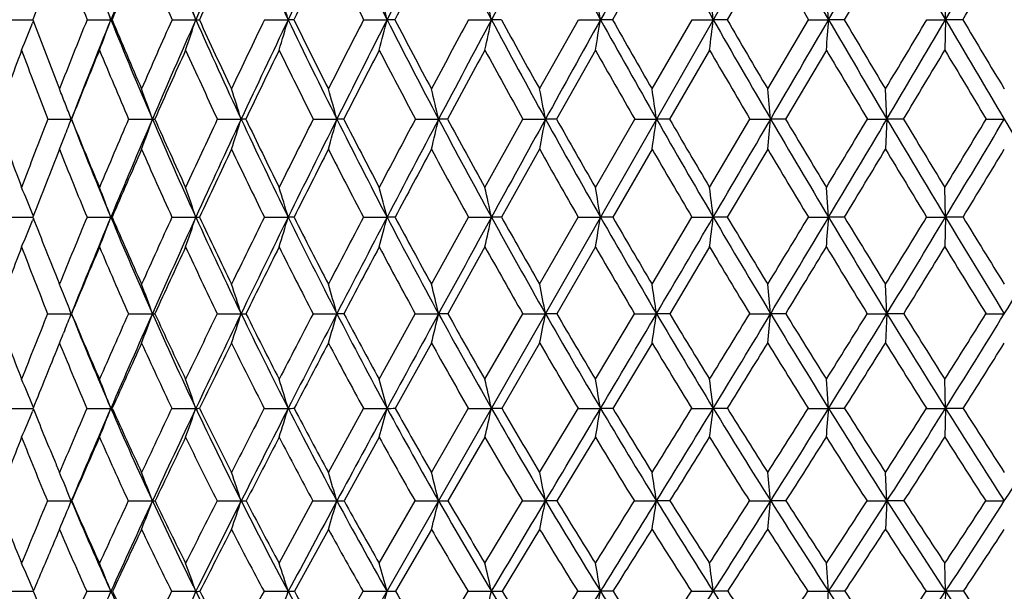
# Model space of a CAD drawing. Units: inches. Extents: x 0 to 22, y 0 to 17.
# Drawn here: x 4.9 to 5.7, y 6.5 to 6.9 of the extents above; entities that cross this region are included whole.
import ezdxf

# ---------------------------------------------------------------- set-up
doc = ezdxf.new("R2010")
doc.units = ezdxf.units.IN
doc.header["$LTSCALE"] = 1.21
doc.header["$MEASUREMENT"] = 0
doc.layers.get('0').update_dxf_attribs({"linetype": 'CONTINUOUS'})

msp = doc.modelspace()

# ---------------------------------------------------------------- linework, layer by layer
at = {"color": 7, "linetype": 'CONTINUOUS'}
for p, q in [((5.01135, 6.1562), (6.30614, 8.4272)), ((5.40086, 6.96616), (5.37258, 6.91607)), ((5.48351, 6.96616), (5.45453, 6.91607)), ((5.5677, 6.96616), (5.53827, 6.91607)), ((5.52705, 6.91607), (5.52546, 6.93784)), ((5.61066, 6.91607), (5.61013, 6.93784)), ((4.94221, 6.91607), (4.95704, 6.91607)), ((4.95704, 6.91607), (4.95818, 6.91607)), ((4.95853, 6.91515), (4.95792, 6.91363)), ((4.99697, 6.91607), (5.0139, 6.91607)), ((5.05767, 6.91607), (5.07468, 6.91607)), ((5.12376, 6.91607), (5.1407, 6.91607)), ((5.14481, 6.91607), (5.1407, 6.91607)), ((5.19464, 6.91607), (5.21136, 6.91607)), ((5.21702, 6.91607), (5.21136, 6.91607)), ((5.26966, 6.91607), (5.28602, 6.91607)), ((5.29317, 6.91607), (5.28602, 6.91607)), ((5.32048, 6.86647), (5.34816, 6.91607)), ((5.34816, 6.91607), (5.36399, 6.91607)), ((5.37258, 6.91607), (5.36399, 6.91607)), ((5.40086, 6.86647), (5.42941, 6.91607)), ((5.42941, 6.91607), (5.44458, 6.91607)), ((5.45453, 6.91607), (5.44458, 6.91607)), ((5.48351, 6.86647), (5.51268, 6.91607)), ((5.51268, 6.91607), (5.52705, 6.91607)), ((5.53827, 6.91607), (5.52705, 6.91607)), ((5.59723, 6.91607), (5.61066, 6.91607)), ((5.61066, 6.91607), (5.61013, 6.89434)), ((5.62304, 6.91607), (5.61066, 6.91607)), ((5.36034, 6.89434), (5.33255, 6.8449)), ((5.44195, 6.89434), (5.41332, 6.8449)), ((5.52546, 6.89434), (5.49626, 6.8449)), ((5.56876, 6.8449), (5.5677, 6.86647)), ((4.96879, 6.8449), (4.98564, 6.8449)), ((5.02658, 6.8449), (5.0436, 6.8449)), ((5.09004, 6.8449), (5.10707, 6.8449)), ((5.11043, 6.8449), (5.10707, 6.8449)), ((5.1586, 6.8449), (5.17549, 6.8449)), ((5.18042, 6.8449), (5.17549, 6.8449)), ((5.23163, 6.8449), (5.24823, 6.8449)), ((5.25468, 6.8449), (5.24823, 6.8449)), ((5.28138, 6.79606), (5.30848, 6.8449)), ((5.30848, 6.8449), (5.32463, 6.8449)), ((5.33255, 6.8449), (5.32463, 6.8449)), ((5.36034, 6.79606), (5.38844, 6.8449)), ((5.38844, 6.8449), (5.404, 6.8449)), ((5.41332, 6.8449), (5.404, 6.8449)), ((5.44195, 6.79606), (5.4708, 6.8449)), ((5.4708, 6.8449), (5.48562, 6.8449)), ((5.49626, 6.8449), (5.48562, 6.8449)), ((5.5548, 6.8449), (5.56876, 6.8449)), ((5.56876, 6.8449), (5.5677, 6.82338)), ((5.58062, 6.8449), (5.56876, 6.8449)), ((5.63969, 6.8449), (5.65266, 6.8449)), ((5.32048, 6.82338), (5.29326, 6.77473)), ((5.40086, 6.82338), (5.37267, 6.77473)), ((5.48351, 6.82338), (5.45462, 6.77473)), ((5.52705, 6.77472), (5.52546, 6.79606)), ((5.61066, 6.77472), (5.61013, 6.79606)), ((4.94215, 6.77473), (4.95703, 6.77472)), ((4.95703, 6.77472), (4.95825, 6.77472)), ((4.95856, 6.77555), (4.95792, 6.77711)), ((4.95856, 6.7739), (4.95792, 6.77234)), ((4.9969, 6.77473), (5.0139, 6.77472)), ((5.0576, 6.77473), (5.07468, 6.77472)), ((5.12368, 6.77473), (5.1407, 6.77472)), ((5.14489, 6.77473), (5.1407, 6.77472)), ((5.19455, 6.77473), (5.21136, 6.77472)), ((5.2171, 6.77473), (5.21136, 6.77472)), ((5.24312, 6.72676), (5.26957, 6.77473)), ((5.26957, 6.77473), (5.28602, 6.77472)), ((5.29326, 6.77473), (5.28602, 6.77472)), ((5.32048, 6.72676), (5.34807, 6.77473)), ((5.34807, 6.77473), (5.36399, 6.77472)), ((5.37267, 6.77473), (5.36399, 6.77472)), ((5.40086, 6.72676), (5.42932, 6.77473)), ((5.42932, 6.77473), (5.44458, 6.77472)), ((5.45462, 6.77473), (5.44458, 6.77472)), ((5.51259, 6.77473), (5.52705, 6.77472)), ((5.53836, 6.77473), (5.52705, 6.77472)), ((5.59713, 6.77473), (5.61066, 6.77472)), ((5.61066, 6.77472), (5.61013, 6.75344)), ((5.62314, 6.77473), (5.61066, 6.77472)), ((5.28138, 6.75344), (5.25479, 6.70569)), ((5.36034, 6.75344), (5.33267, 6.70569)), ((5.44195, 6.75344), (5.41344, 6.70569)), ((4.9772, 6.72676), (4.9769, 6.72751)), ((4.9772, 6.72676), (4.97742, 6.7273)), ((5.56876, 6.70569), (5.5677, 6.72676)), ((4.96871, 6.70569), (4.98564, 6.70569)), ((5.02649, 6.70569), (5.0436, 6.70569)), ((5.08995, 6.70569), (5.10708, 6.70569)), ((5.1585, 6.70569), (5.17549, 6.70569)), ((5.18052, 6.70569), (5.17549, 6.70569)), ((5.20578, 6.65873), (5.23153, 6.70569)), ((5.23153, 6.70569), (5.24823, 6.70569)), ((5.25479, 6.70569), (5.24823, 6.70569)), ((5.28138, 6.65873), (5.30837, 6.70569)), ((5.30837, 6.70569), (5.32463, 6.70569)), ((5.33267, 6.70569), (5.32463, 6.70569)), ((5.36034, 6.65873), (5.38833, 6.70569)), ((5.38833, 6.70569), (5.404, 6.70569)), ((5.41344, 6.70569), (5.404, 6.70569)), ((5.47068, 6.70569), (5.48563, 6.70569)), ((5.49638, 6.70569), (5.48563, 6.70569)), ((5.55468, 6.70569), (5.56876, 6.70569)), ((5.56876, 6.70569), (5.5677, 6.68468)), ((5.58074, 6.70569), (5.56876, 6.70569)), ((5.63957, 6.70569), (5.65266, 6.70569)), ((4.98097, 6.69397), (4.98003, 6.69164)), ((4.9772, 6.68468), (4.97612, 6.68204)), ((4.9772, 6.68468), (4.97798, 6.6828)), ((5.24312, 6.68468), (5.21723, 6.63796)), ((5.32048, 6.68468), (5.29339, 6.63796)), ((5.40086, 6.68468), (5.37281, 6.63796)), ((5.52705, 6.63796), (5.52546, 6.65873)), ((5.61066, 6.63796), (5.61013, 6.65873)), ((4.94206, 6.63796), (4.95702, 6.63796)), ((4.95702, 6.63796), (4.95834, 6.63796)), ((4.95861, 6.63865), (4.95792, 6.64028)), ((4.99681, 6.63796), (5.0139, 6.63796)), ((5.05749, 6.63796), (5.07468, 6.63796)), ((5.12357, 6.63796), (5.1407, 6.63796)), ((5.16946, 6.59212), (5.19443, 6.63796)), ((5.19443, 6.63796), (5.21136, 6.63796)), ((5.24312, 6.59212), (5.26945, 6.63796)), ((5.26945, 6.63796), (5.28602, 6.63796)), ((5.29339, 6.63796), (5.28602, 6.63796)), ((5.32048, 6.59212), (5.34793, 6.63796)), ((5.34793, 6.63796), (5.36399, 6.63796)), ((5.37281, 6.63796), (5.36399, 6.63796)), ((5.42918, 6.63796), (5.44458, 6.63796)), ((5.45476, 6.63796), (5.44458, 6.63796)), ((5.51245, 6.63796), (5.52705, 6.63796)), ((5.5385, 6.63796), (5.52705, 6.63796)), ((5.59699, 6.63796), (5.61066, 6.63796)), ((5.61066, 6.63796), (5.61013, 6.61726)), ((5.62328, 6.63796), (5.61066, 6.63796)), ((4.95861, 6.63728), (4.95792, 6.63564)), ((5.20578, 6.61726), (5.18066, 6.57169)), ((5.28138, 6.61726), (5.25494, 6.57169)), ((5.36034, 6.61726), (5.33282, 6.57169)), ((4.97803, 6.59014), (4.9772, 6.59212)), ((5.56876, 6.57168), (5.5677, 6.59212)), ((4.9686, 6.57169), (4.98564, 6.57168)), ((4.98596, 6.57169), (4.98564, 6.57168)), ((5.02638, 6.57169), (5.0436, 6.57168)), ((5.08982, 6.57169), (5.10707, 6.57168)), ((5.13423, 6.5271), (5.15837, 6.57169)), ((5.15837, 6.57169), (5.17549, 6.57168)), ((5.20578, 6.5271), (5.23138, 6.57169)), ((5.23138, 6.57169), (5.24823, 6.57168)), ((5.28138, 6.5271), (5.30822, 6.57169)), ((5.30822, 6.57169), (5.32463, 6.57168)), ((5.33282, 6.57169), (5.32463, 6.57168)), ((5.38817, 6.57169), (5.404, 6.57168)), ((5.4136, 6.57169), (5.404, 6.57168)), ((5.47052, 6.57169), (5.48562, 6.57168)), ((5.49654, 6.57169), (5.48562, 6.57168)), ((5.55452, 6.57169), (5.56876, 6.57168)), ((5.56876, 6.57168), (5.5677, 6.55132)), ((5.5809, 6.57169), (5.56876, 6.57168)), ((5.63941, 6.57169), (5.65266, 6.57168)), ((5.16946, 6.55132), (5.14517, 6.50703)), ((5.24312, 6.55132), (5.2174, 6.50703)), ((5.32048, 6.55132), (5.29357, 6.50703)), ((5.52705, 6.50702), (5.52546, 6.5271)), ((5.61066, 6.50702), (5.61013, 6.5271)), ((4.94194, 6.50703), (4.95846, 6.50702)), ((4.95867, 6.50754), (4.95792, 6.50927)), ((4.99667, 6.50703), (5.0139, 6.50702)), ((5.05735, 6.50703), (5.07468, 6.50702)), ((5.12341, 6.50703), (5.1407, 6.50702)), ((5.16946, 6.4638), (5.19426, 6.50703)), ((5.19426, 6.50703), (5.21136, 6.50702)), ((5.24312, 6.4638), (5.26927, 6.50703)), ((5.26927, 6.50703), (5.28602, 6.50702)), ((5.34775, 6.50703), (5.36399, 6.50702)), ((5.37299, 6.50703), (5.36399, 6.50702)), ((5.42899, 6.50703), (5.44458, 6.50702)), ((5.45495, 6.50703), (5.44458, 6.50702)), ((5.51226, 6.50703), (5.52705, 6.50702)), ((5.5387, 6.50703), (5.52705, 6.50702)), ((5.59679, 6.50703), (5.61066, 6.50702)), ((5.61066, 6.50702), (5.61013, 6.48703)), ((5.62348, 6.50703), (5.61066, 6.50702))]:
    msp.add_line(p, q, dxfattribs=at)
for centre, radius, start, end in [((8.37701, 8.27754), 3.62824, 200.85439, 202.03935), ((10.49602, 4.69636), 5.91445, 157.202507, 157.956987), ((8.75073, 8.54586), 4.02114, 202.79294, 203.91031), ((11.71996, 3.96942), 7.26928, 155.464315, 156.086567), ((9.20922, 8.86028), 4.50919, 204.53195, 205.54164), ((13.54378, 2.90004), 9.31344, 153.963853, 154.45576), ((9.77742, 9.23587), 5.12156, 206.03315, 206.933), ((16.55273, 1.15352), 12.72139, 152.700574, 153.064878), ((10.49528, 9.69593), 5.90458, 207.29708, 208.086065), ((22.5055, -2.27355), 19.51819, 151.672437, 151.91226), ((11.43072, 10.2794), 6.93666, 208.325789, 209.003521), ((40.20176, -12.39863), 39.83375, 150.876739, 150.995213), ((12.70754, 11.05683), 8.36041, 209.121992, 209.688356), ((14.57528, 12.17028), 10.46313, 209.688423, 210.14327), ((-30.00245, 27.5481), 41.08559, 329.856208, 329.972241), ((17.61881, 13.95284), 13.91804, 210.02736, 210.370278), ((-12.29119, 17.40662), 20.74916, 329.62955, 329.859703), ((9.66916, 5.15565), 5.02915, 158.89961, 159.51001), ((8.29587, 8.24669), 3.55715, 201.0994, 201.96671), ((10.57486, 4.60404), 6.0216, 156.903943, 157.421065), ((8.66005, 8.51163), 3.93992, 203.09524, 203.88946), ((11.85008, 3.83979), 7.43878, 155.147755, 155.572192), ((13.76804, 2.70389), 9.59701, 153.632643, 153.965916), ((9.65897, 9.19153), 5.01079, 206.36682, 207.00783), ((16.98365, 0.81731), 13.25325, 152.357689, 152.601852), ((14.22893, 12.02594), 10.10364, 210.052129, 210.380825), ((-11.16696, 16.87661), 19.5222, 329.321801, 329.492573), ((2.42131, 5.96664), 2.76097, 20.11311, 20.59508), ((2.27261, 5.98758), 2.9519, 18.33299, 18.77881), ((2.04669, 6.00796), 3.22453, 16.35729, 16.76095), ((1.69732, 6.02703), 3.62476, 14.19776, 14.55308), ((1.13769, 6.0441), 4.23898, 11.87062, 12.17154), ((0.18253, 6.05857), 5.25193, 9.39695, 9.63782), ((-1.64864, 6.0699), 7.14351, 6.802798, 6.978719), ((2.83866, 7.75943), 2.28181, 337.72061, 338.24327), ((8.03512, 8.06766), 3.28537, 200.51914, 201.44556), ((10.08366, 4.86046), 5.48634, 157.99563, 158.55322), ((10.21134, 4.81121), 5.60748, 157.95304, 158.73546), ((2.75838, 7.74212), 2.40202, 339.33247, 339.88551), ((5.01391, 7.08222), 0.16615, 269.99638, 270.30935), ((8.34058, 8.26268), 3.5889, 202.03762, 203.26882), ((8.34631, 8.30362), 3.60891, 202.61131, 203.46701), ((11.21293, 4.18472), 6.73405, 156.071125, 156.531992), ((11.38477, 4.11764), 6.90278, 156.083399, 156.72802), ((2.63716, 7.72382), 2.56787, 341.15415, 341.66574), ((5.07478, 8.12237), 1.2063, 269.99527, 270.1149), ((8.71074, 8.52801), 3.97735, 203.90873, 205.03517), ((8.72508, 8.57565), 4.00765, 204.46289, 205.24436), ((12.88506, 3.19569), 8.60692, 154.389237, 154.754829), ((13.13726, 3.09391), 8.86306, 154.453351, 154.962206), ((2.44948, 7.70602), 2.80476, 343.17834, 343.64157), ((9.16218, 8.83768), 4.457, 205.54014, 206.5585), ((9.18719, 8.89391), 4.5003, 206.0714, 206.77654), ((15.60954, 1.59803), 11.69409, 152.950295, 153.222823), ((16.0328, 1.41729), 12.13837, 153.06318, 153.439369), ((2.15509, 7.68936), 3.15258, 345.39346, 345.80124), ((9.71859, 9.20584), 5.05551, 206.93156, 207.83995), ((9.76686, 9.27831), 5.12652, 207.43792, 208.0643), ((20.86619, -1.46337), 17.70499, 151.752501, 151.934553), ((21.76608, -1.87932), 18.68024, 151.911208, 152.158355), ((1.67841, 7.67443), 3.68645, 347.78318, 348.12855), ((10.41839, 9.65473), 5.81735, 208.08466, 208.882148), ((10.48882, 9.74453), 5.91565, 208.563413, 209.111806), ((38.81633, -11.63089), 38.24982, 150.994729, 151.116552), ((0.85828, 7.66179), 4.567, 350.32592, 350.60239), ((11.32693, 10.22168), 6.8179, 209.002169, 209.688299), ((11.43014, 10.33652), 6.95654, 209.451611, 209.921838), ((-0.72318, 7.65189), 6.2115, 352.994793, 353.196717), ((12.56346, 10.97448), 8.19446, 209.687085, 210.261533), ((12.71923, 11.12825), 8.39752, 210.105748, 210.497707), ((-28.83107, 26.86756), 39.73088, 329.737856, 329.856609), ((-4.59594, 7.64508), 10.14921, 355.757921, 355.880934), ((14.36837, 12.04989), 10.22375, 210.142123, 210.604418), ((14.61858, 12.2709), 10.54165, 210.528637, 210.842106), ((-12.6811, 17.76343), 21.2547, 329.15719, 329.312789), ((-11.76289, 17.09674), 20.13669, 329.395282, 329.630271), ((17.30518, 13.76879), 13.55439, 210.369311, 210.718619), ((17.7567, 14.1269), 14.11459, 210.72229, 210.956783), ((9.42208, 5.24752), 4.76555, 159.78353, 160.41561), ((7.97471, 8.00808), 3.22312, 200.21516, 201.15447), ((10.28597, 4.7237), 5.70892, 157.65271, 158.1881), ((8.27295, 8.23736), 3.5324, 202.34619, 203.21585), ((11.50499, 3.99605), 7.05996, 155.762205, 156.201417), ((8.63621, 8.501), 3.91381, 204.23689, 205.03303), ((13.3398, 2.91258), 9.12063, 154.115002, 154.459673), ((9.07881, 8.80838), 4.38444, 205.88427, 206.60451), ((16.41307, 1.11255), 12.6108, 152.710995, 152.963432), ((9.62325, 9.17323), 4.97065, 207.28843, 207.93147), ((22.66504, -2.52533), 19.77175, 151.548118, 151.710923), ((10.29903, 9.61315), 5.70691, 208.45105, 209.01705), ((11.17889, 10.16971), 6.6771, 209.375982, 209.863933), ((12.36843, 10.90401), 8.00335, 210.066128, 210.475893), ((14.08846, 11.94325), 9.94065, 210.524433, 210.855764), ((-10.8522, 16.68971), 19.15614, 329.074402, 329.246605), ((16.84698, 13.58038), 13.07554, 210.753076, 211.005465), ((2.47087, 5.87416), 2.69563, 21.35233, 21.59971), ((2.33663, 5.89068), 2.87023, 19.41777, 19.87502), ((2.15303, 5.91211), 3.09782, 17.52433, 17.94323), ((1.87197, 5.93257), 3.42719, 15.43843, 15.81293), ((1.43066, 5.95133), 3.92076, 13.17398, 13.49797), ((0.70409, 5.96769), 4.70307, 10.74969, 11.01732), ((-0.59843, 5.98107), 6.06427, 8.189366, 8.39534), ((-3.34739, 5.991), 8.87419, 5.521738, 5.661687), ((2.44835, 5.86537), 2.7198, 21.10938, 21.35215), ((7.73372, 7.8436), 2.97419, 199.62049, 200.62261), ((9.80309, 4.96961), 5.18529, 158.79802, 159.3758), ((2.84419, 7.67165), 2.2955, 338.56769, 338.88992), ((7.98884, 8.01334), 3.22249, 201.2593, 202.60447), ((7.98763, 8.04876), 3.23427, 201.85248, 202.78785), ((10.88599, 4.32557), 6.37807, 156.734057, 157.210824), ((11.0276, 4.27085), 6.51414, 156.724808, 157.395094), ((2.75683, 7.65103), 2.4247, 340.0414, 340.58156), ((5.04361, 7.31683), 0.47193, 269.99898, 270.21107), ((8.29087, 8.24121), 3.53475, 203.26748, 204.51166), ((8.29586, 8.28146), 3.55381, 203.84296, 204.70682), ((12.4961, 3.37799), 8.17736, 154.914808, 155.292101), ((12.70093, 3.29733), 8.38164, 154.959766, 155.488141), ((2.61187, 7.63283), 2.61665, 341.98018, 342.47507), ((8.65572, 8.50222), 3.91658, 205.03392, 206.17238), ((8.66796, 8.54846), 3.94438, 205.58785, 206.37712), ((15.13061, 1.8386), 11.15814, 153.341717, 153.622013), ((15.47005, 1.69823), 11.5094, 153.437655, 153.827588), ((2.38543, 7.61545), 2.89451, 344.11858, 344.56104), ((9.09774, 8.80536), 4.38491, 206.55727, 207.58713), ((9.11879, 8.85912), 4.42356, 207.08665, 207.79952), ((20.24256, -1.132), 16.99879, 152.013536, 152.199809), ((20.95803, -1.45291), 17.76658, 152.157297, 152.412951), ((2.02437, 7.59953), 3.311, 346.44276, 346.82557), ((9.63952, 9.16396), 4.96604, 207.83872, 208.75833), ((9.67856, 9.23107), 5.02637, 208.34169, 208.9762), ((37.28552, -10.78677), 36.5017, 151.116068, 151.241802), ((1.42309, 7.58564), 3.97124, 348.93371, 349.24994), ((10.31779, 9.59911), 5.7024, 208.88092, 209.68939), ((10.37373, 9.68026), 5.78384, 209.355113, 209.911778), ((0.33603, 7.57427), 5.12018, 351.56696, 351.81036), ((11.19507, 10.14634), 6.66603, 209.68708, 210.383856), ((11.27555, 10.24735), 6.77807, 210.130948, 210.609499), ((-27.50097, 26.09118), 38.19077, 329.616276, 329.738249), ((-1.97177, 7.56585), 7.49216, 354.312693, 354.478076), ((12.38547, 10.87045), 7.9883, 210.260359, 210.844874), ((12.50462, 11.00162), 8.14834, 210.672511, 211.072658), ((-11.86253, 17.27408), 20.30101, 328.926798, 329.087608), ((-11.1528, 16.73559), 19.42772, 329.155214, 329.395982), ((14.1192, 11.90229), 9.93414, 210.603337, 211.074757), ((14.30667, 12.0844), 10.17823, 210.982417, 211.30367), ((-5.93828, 13.81872), 13.51605, 328.695948, 328.937969), ((-5.63056, 13.5491), 13.12468, 328.925274, 329.282307), ((16.93587, 13.5491), 13.12468, 210.717693, 211.074726), ((2.86015, 7.6654), 2.27836, 338.31075, 338.56742), ((9.98135, 4.84516), 5.38097, 158.43032, 158.98631), ((7.93411, 7.9922), 3.17953, 201.56826, 202.51412), ((11.14153, 4.15591), 6.6629, 156.400115, 156.855886), ((8.23159, 8.21946), 3.48733, 203.5987, 204.47395), ((12.89075, 3.12674), 8.62312, 154.615608, 154.972895), ((8.59096, 8.47969), 3.86379, 205.38343, 206.18467), ((15.82196, 1.41384), 11.94734, 153.077702, 153.339083), ((9.02591, 8.78169), 4.32519, 206.92153, 207.64671), ((21.77774, -2.04806), 18.76422, 151.784795, 151.953253), ((9.55802, 9.13843), 4.89672, 208.21461, 208.86262), ((10.20773, 9.56203), 5.60227, 209.26485, 209.83683), ((11.05855, 10.10006), 6.53805, 210.077522, 210.571466), ((12.20538, 10.80743), 7.81385, 210.655203, 211.070803), ((-10.36377, 16.39654), 18.58648, 328.823362, 328.998496), ((13.86004, 11.80605), 9.67419, 211.000671, 211.33743), ((-5.25942, 13.41022), 12.74597, 328.62783, 328.883633), ((2.49391, 5.77375), 2.66047, 22.15649, 22.59782), ((2.39311, 5.79484), 2.79798, 20.50018, 20.96741), ((2.24442, 5.81722), 2.98784, 18.69104, 19.12359), ((2.01812, 5.839), 3.25977, 16.68149, 17.07344), ((1.66771, 5.85938), 3.65996, 14.48315, 14.82844), ((1.10588, 5.87764), 4.27531, 12.11231, 12.40496), ((0.14623, 5.8931), 5.29171, 9.59042, 9.82482), ((-1.69454, 5.90522), 7.19188, 6.944104, 7.115394), ((2.93592, 7.59615), 2.18339, 337.29638, 337.83293), ((7.68412, 7.8246), 2.92106, 201.06427, 202.06013), ((10.49077, 4.49043), 5.94984, 157.422956, 157.916711), ((10.66227, 4.42249), 6.11858, 157.391012, 158.089503), ((2.86377, 7.57857), 2.29548, 338.93296, 339.50119), ((5.0138, 6.90222), 0.1275, 270.04322, 270.48179), ((7.93533, 7.9909), 3.16447, 202.6018, 203.96253), ((7.93847, 8.02778), 3.18081, 203.19988, 204.14319), ((11.99654, 3.60662), 7.62797, 155.460019, 155.855429), ((12.2522, 3.50147), 7.88865, 155.485019, 156.034886), ((2.75301, 7.5601), 2.45092, 340.78416, 341.31024), ((5.07452, 7.61871), 0.84399, 270.01077, 270.18681), ((8.23415, 8.21519), 3.47235, 204.5092, 205.76748), ((8.24478, 8.25763), 3.49744, 205.08724, 205.95794), ((14.45706, 2.17138), 10.40686, 153.746894, 154.040954), ((14.88785, 1.98389), 10.86089, 153.825378, 154.230463), ((2.57958, 7.54214), 2.67363, 342.84293, 343.31968), ((8.59226, 8.47086), 3.84579, 206.17008, 207.32178), ((8.6118, 8.52027), 3.88154, 206.72463, 207.52008), ((19.1985, -0.58282), 15.81911, 152.28299, 152.479047), ((20.11656, -1.01369), 16.81738, 152.411574, 152.676615), ((2.30527, 7.52532), 3.00146, 345.09787, 345.5179), ((9.02323, 8.76624), 4.30076, 207.58493, 208.62756), ((9.05385, 8.82451), 4.34997, 208.11334, 208.83201), ((35.67992, -9.90604), 34.67041, 151.241164, 151.371217), ((1.85837, 7.51026), 3.50568, 347.53256, 347.88858), ((9.54854, 9.11382), 4.86215, 208.75622, 209.68833), ((9.60466, 9.18994), 4.94181, 209.25724, 209.89664), ((1.08598, 7.4975), 4.33864, 350.12512, 350.4103), ((10.20309, 9.53348), 5.57025, 209.68736, 210.50809), ((10.28179, 9.62714), 5.67765, 210.15846, 210.71985), ((-26.08259, 25.25917), 36.54637, 329.491274, 329.61681), ((-0.40823, 7.48751), 5.89605, 352.848021, 353.056425), ((11.04643, 10.05894), 6.4936, 210.38193, 211.090579), ((11.15833, 10.17775), 6.64175, 210.82168, 211.304698), ((-11.46356, 17.03305), 19.83489, 328.694329, 328.856343), ((-10.49599, 16.34299), 18.66252, 328.909019, 329.156186), ((-4.07527, 7.48063), 9.62823, 355.668461, 355.795469), ((12.18729, 10.75181), 7.75732, 210.843092, 211.438813), ((12.35216, 10.90946), 7.97018, 211.250151, 211.654324), ((-5.64557, 13.64009), 13.17314, 328.344882, 328.58963), ((-5.22879, 13.30664), 12.65542, 328.560992, 328.926592), ((13.84505, 11.73676), 9.61389, 211.073173, 211.554732), ((14.10459, 11.96121), 9.94157, 211.446171, 211.77074), ((-2.53973, 11.73676), 9.61389, 328.445268, 328.926827), ((9.67052, 4.96401), 5.04819, 159.23915, 159.81755), ((7.63037, 7.76938), 2.86633, 200.75903, 201.78316), ((10.77433, 4.31232), 6.26376, 157.062857, 157.536245), ((7.87399, 7.9671), 3.11439, 202.93562, 203.89279), ((12.44514, 3.33424), 8.13156, 155.134813, 155.505036), ((8.16746, 8.19008), 3.41679, 204.86394, 205.74954), ((15.25616, 1.69739), 11.31446, 153.457191, 153.727128), ((8.51899, 8.4441), 3.78351, 206.54181, 207.35288), ((20.99907, -1.63375), 17.88219, 152.029014, 152.202081), ((8.94143, 8.73723), 4.22972, 207.9702, 208.70499), ((9.45504, 9.08143), 4.77902, 209.15201, 209.80955), ((10.07695, 9.48647), 5.45123, 210.09009, 210.67178), ((10.88983, 9.99978), 6.34178, 210.790299, 211.293742), ((-9.59424, 15.9305), 17.68683, 328.562805, 328.743901), ((11.98105, 10.67157), 7.55158, 211.255062, 211.679761), ((-4.79945, 13.12937), 12.20704, 328.249136, 328.512292), ((13.54972, 11.61632), 9.31046, 211.486874, 211.832051), ((2.45553, 5.70515), 2.72076, 21.89594, 22.05456), ((2.31855, 5.72158), 2.89731, 19.85631, 20.30003), ((2.13618, 5.74462), 3.12248, 17.92613, 18.33304), ((1.85636, 5.76662), 3.44942, 15.79768, 16.1618), ((1.41619, 5.78677), 3.94068, 13.48481, 13.80012), ((0.6905, 5.80436), 4.72097, 11.00647, 11.26715), ((-0.61178, 5.81875), 6.08081, 8.387008, 8.587778), ((-3.3622, 5.82942), 8.89111, 5.656034, 5.792521), ((2.43249, 5.69591), 2.74558, 21.57899, 21.89552), ((7.4073, 7.61816), 2.63785, 200.23756, 201.32862), ((10.10142, 4.64714), 5.53014, 158.14598, 158.66926), ((2.95153, 7.5102), 2.18743, 338.09028, 338.42083), ((7.61612, 7.76332), 2.83514, 201.90335, 203.3865), ((7.61694, 7.7969), 2.8484, 202.52543, 203.55197), ((11.51877, 3.81956), 7.10489, 156.032497, 156.446291), ((11.75922, 3.72007), 7.34938, 156.031097, 156.607673), ((2.87282, 7.48964), 2.308, 339.58803, 340.14357), ((5.04353, 7.06066), 0.35497, 270.01077, 270.30679), ((7.8621, 7.95814), 3.08424, 203.95892, 205.34335), ((7.86943, 7.99636), 3.10496, 204.56214, 205.51865), ((13.83587, 2.4726), 9.71649, 154.172682, 154.479943), ((14.24282, 2.29476), 10.14485, 154.227769, 154.651794), ((2.74084, 7.47116), 2.48697, 341.56428, 342.07377), ((5.107, 7.92711), 1.22142, 270.00371, 270.16533), ((8.15531, 8.17691), 3.3847, 205.76414, 207.04423), ((8.17014, 8.22081), 3.41421, 206.34457, 207.22742), ((18.30347, -0.11763), 14.8104, 152.566955, 152.771464), ((19.17506, -0.52778), 15.75789, 152.674931, 152.951785), ((2.53231, 7.45352), 2.74694, 343.74629, 344.20225), ((8.50388, 8.42497), 3.74621, 207.31863, 208.49084), ((8.52763, 8.4759), 3.7864, 207.87328, 208.68022), ((33.86303, -8.91477), 32.6007, 151.370433, 151.505963), ((2.19706, 7.43736), 3.13767, 346.12026, 346.51514), ((8.92054, 8.70994), 4.18364, 208.62457, 209.68674), ((8.95534, 8.76972), 4.23725, 209.15112, 209.88086), ((1.63533, 7.42325), 3.75843, 348.66701, 348.99349), ((9.42544, 9.04338), 4.72032, 209.68549, 210.63635), ((9.49044, 9.12396), 4.80989, 210.18339, 210.83271), ((-24.4327, 24.2865), 34.63111, 329.361789, 329.49194), ((0.61532, 7.41171), 4.84045, 351.3615, 351.61297), ((10.05148, 9.44385), 5.39413, 210.50539, 211.34404), ((10.14, 9.54254), 5.51254, 210.97188, 211.54288), ((-10.67055, 16.54966), 18.90616, 328.455606, 328.622455), ((-9.7192, 15.87412), 17.75519, 328.654667, 328.910237), ((-1.55679, 7.40316), 7.07687, 354.17299, 354.343954), ((10.85477, 9.94304), 6.26962, 211.088054, 211.813616), ((10.97773, 10.06754), 6.43018, 211.521802, 212.013998), ((-5.15891, 13.33904), 12.60088, 327.984687, 328.236184), ((-4.74469, 13.01028), 12.08781, 328.185627, 328.56266), ((11.93786, 10.59898), 7.46479, 211.436507, 212.047807), ((12.11552, 10.76315), 7.69197, 211.836217, 212.248903), ((-2.43252, 11.73326), 9.50973, 327.749995, 328.083944), ((-2.20247, 11.52926), 9.21791, 327.951943, 328.447294), ((2.96628, 7.50427), 2.17153, 337.82576, 338.0239), ((10.3585, 4.48353), 5.81407, 157.781786, 158.250151), ((7.56188, 7.74176), 2.79249, 202.28542, 203.28311), ((11.93916, 3.56415), 7.5758, 155.675258, 156.062388), ((7.80503, 7.93634), 3.03887, 204.32317, 205.29349), ((14.58628, 2.02743), 10.56769, 153.851043, 154.132856), ((8.09364, 8.15425), 3.33474, 206.14769, 207.0453), ((19.9961, -1.10563), 16.74868, 152.281367, 152.46174), ((8.43653, 8.40121), 3.69056, 207.71763, 208.54), ((8.84574, 8.68458), 4.1205, 209.03565, 209.7813), ((9.32632, 9.00721), 4.63043, 210.10457, 210.77502), ((9.93414, 9.40114), 5.28487, 210.93119, 211.52345), ((-8.89401, 15.50203), 16.86591, 328.29398, 328.480327), ((10.70961, 9.88954), 6.13051, 211.518359, 212.031923), ((-4.35379, 12.85316), 11.68272, 327.859396, 328.129563), ((11.74729, 10.52655), 7.27649, 211.869342, 212.303491), ((-1.96704, 11.4436), 8.98372, 327.66098, 328.01292), ((2.47429, 5.60081), 2.69238, 22.71069, 23.13693), ((2.37497, 5.62372), 2.82712, 21.02376, 21.47546), ((2.22801, 5.64799), 3.0139, 19.17584, 19.59448), ((2.00359, 5.67161), 3.28258, 17.12087, 17.50066), ((1.6552, 5.69371), 3.67939, 14.8703, 15.20525), ((1.09549, 5.71351), 4.29128, 12.4405, 12.72468), ((0.13807, 5.73028), 5.30416, 9.85333, 10.08115), ((-1.7004, 5.74341), 7.20076, 7.136247, 7.302856), ((7.33181, 7.58821), 2.55663, 201.81927, 202.71939), ((11.05877, 4.01885), 6.60357, 156.632924, 157.065515), ((11.23079, 3.94807), 6.77387, 156.603094, 157.212495), ((2.97536, 7.42152), 2.18394, 338.39151, 338.97448), ((5.01388, 6.74321), 0.10525, 270.0084, 270.59334), ((7.52916, 7.72545), 2.74029, 203.3815, 204.90006), ((7.53255, 7.75951), 2.7561, 204.01229, 205.05992), ((13.25894, 2.74687), 9.07768, 154.618464, 154.938304), ((13.54664, 2.62397), 9.37476, 154.64853, 155.095919), ((2.87607, 7.40263), 2.32779, 340.28219, 340.82255), ((5.07472, 7.26758), 0.62962, 269.99681, 270.24258), ((7.7709, 7.91469), 2.98322, 205.33875, 206.75554), ((7.7797, 7.95291), 3.00526, 205.94752, 206.9236), ((17.53765, 0.2754), 13.94962, 152.863606, 153.07499), ((18.1509, -0.00545), 14.60822, 152.949738, 153.241227), ((2.71822, 7.38424), 2.53483, 342.38742, 342.87768), ((5.14079, 8.21442), 1.57646, 269.99694, 270.15332), ((8.05627, 8.12608), 3.27338, 207.03994, 208.3501), ((8.07117, 8.16924), 3.30261, 207.62326, 208.52464), ((31.86903, -7.83296), 30.33214, 151.505008, 151.647357), ((2.4658, 7.36704), 2.84072, 344.69601, 345.12844), ((5.21149, 9.54949), 2.91153, 269.9974, 270.11283), ((8.39276, 8.36437), 3.61964, 208.48679, 209.68728), ((8.41474, 8.41344), 3.65738, 209.04206, 209.86684), ((2.05124, 7.35163), 3.31257, 347.19152, 347.55844), ((8.79215, 8.63643), 4.0357, 209.68291, 210.7719), ((8.83964, 8.70276), 4.10357, 210.20995, 210.95345), ((-22.58373, 23.19082), 32.48187, 329.226641, 329.362606), ((1.33058, 7.33858), 4.09381, 349.85164, 350.14583), ((9.27318, 8.95286), 4.54319, 210.63271, 211.60904), ((9.33501, 9.03077), 4.62866, 211.12812, 211.79339), ((-9.50446, 15.83221), 17.53704, 328.204442, 328.380494), ((-8.83808, 15.33692), 16.72323, 328.389927, 328.656168), ((-0.0693, 7.32835), 5.55693, 352.64798, 352.86314), ((9.86649, 9.33082), 5.17733, 211.34061, 212.20333), ((9.94768, 9.42403), 5.28663, 211.80309, 212.38957), ((-4.48644, 12.91717), 11.80704, 327.608487, 327.871558), ((-4.18829, 12.66461), 11.43278, 327.796009, 328.187692), ((-3.51423, 7.32132), 9.06707, 355.546475, 355.67767), ((10.6244, 9.79974), 5.99832, 211.810428, 212.55842), ((10.73342, 9.91428), 6.14178, 212.238732, 212.745764), ((-1.97956, 11.44621), 8.97347, 327.252526, 327.599873), ((-1.80928, 11.28266), 8.75379, 327.44126, 327.954466), ((11.64267, 10.41375), 7.1163, 212.044916, 212.676622), ((11.79501, 10.56037), 7.3127, 212.437752, 212.864352), ((-0.33736, 10.41375), 7.1163, 327.323378, 327.955084), ((3.03847, 7.43968), 2.08105, 336.72199, 337.27179), ((9.93875, 4.65028), 5.36241, 158.4811, 159.00351), ((7.2878, 7.53887), 2.51279, 201.51655, 202.63776), ((11.39741, 3.80395), 6.98335, 156.242953, 156.650785), ((7.48828, 7.70983), 2.71225, 203.7551, 204.81113), ((13.85466, 2.38146), 9.75491, 154.26421, 154.560947), ((7.72764, 7.89951), 2.95317, 205.73422, 206.71974), ((18.86206, -0.51506), 15.47007, 152.545793, 152.73581), ((8.01031, 8.11145), 3.24106, 207.45296, 208.36451), ((8.34343, 8.35031), 3.58445, 208.9136, 209.74906), ((8.72514, 8.61505), 3.98129, 210.11881, 210.87988), ((9.19721, 8.92966), 4.47982, 211.07646, 211.75937), ((-8.21007, 15.07906), 16.06175, 328.017075, 328.208509), ((9.7772, 9.30416), 5.10038, 211.78982, 212.39402), ((-3.90068, 12.56803), 11.14737, 327.458195, 327.73559), ((10.51434, 9.76659), 5.89976, 212.262976, 212.787816), ((-1.64045, 11.2364), 8.59694, 327.139127, 327.499929), ((11.49807, 10.36813), 6.98118, 212.498888, 212.943398), ((7.30375, 7.57649), 2.52622, 202.72005, 202.9335), ((2.414, 5.52235), 2.77749, 22.19752, 22.60927), ((2.29766, 5.54859), 2.93034, 20.43457, 20.86159), ((2.11734, 5.57385), 3.15185, 18.45656, 18.84867), ((1.8397, 5.59797), 3.475, 16.27247, 16.62381), ((1.40181, 5.62007), 3.96239, 13.89606, 14.20069), ((0.67844, 5.63936), 4.73881, 11.34655, 11.59869), ((-0.62156, 5.65513), 6.09487, 8.648989, 8.84337), ((-3.37, 5.66683), 8.90173, 5.834162, 5.966404), ((7.06697, 7.39435), 2.28761, 201.07663, 202.27862), ((10.54803, 4.23336), 6.04962, 157.26148, 157.718684), ((3.06436, 7.35565), 2.07507, 337.19382, 337.80232), ((7.23974, 7.51819), 2.44476, 202.77772, 204.43165), ((7.23863, 7.5483), 2.45526, 203.43846, 204.57773), ((12.59017, 3.05792), 8.34011, 155.082714, 155.420072), ((12.85308, 2.9454), 8.61034, 155.092516, 155.566039), ((2.99105, 7.33644), 2.19039, 338.99585, 339.56525), ((5.04356, 6.85258), 0.28089, 270.00823, 270.40714), ((7.44053, 7.68408), 2.64248, 204.89565, 206.45138), ((7.44398, 7.71752), 2.65808, 205.53585, 206.60604), ((16.57022, 0.76494), 12.86538, 153.16985, 153.392201), ((17.12619, 0.51068), 13.46087, 153.239101, 153.546946), ((2.87276, 7.3174), 2.35548, 341.02038, 341.54329), ((5.10705, 7.4887), 0.91702, 270.00181, 270.22529), ((7.67711, 7.86717), 2.87809, 206.75146, 208.2025), ((7.68555, 7.90452), 2.8994, 207.36714, 208.36402), ((29.86503, -6.75208), 28.05523, 151.64637, 151.796329), ((2.68307, 7.29922), 2.59643, 343.25881, 343.72741), ((5.17547, 8.4668), 1.89512, 270.00053, 270.15671), ((7.95371, 8.07049), 3.15673, 208.34626, 209.68846), ((7.9677, 8.11241), 3.18456, 208.93441, 209.85534), ((2.37486, 7.28257), 2.96, 345.69751, 346.10385), ((5.24822, 9.75152), 3.17983, 270.00012, 270.12098), ((8.27715, 8.2982), 3.48643, 209.68361, 210.91446), ((8.30956, 8.35264), 3.53588, 210.24368, 211.08379), ((-20.70809, 22.07339), 30.2986, 329.085045, 329.227472), ((1.85446, 7.26803), 3.53935, 348.31702, 348.65338), ((8.65829, 8.55645), 3.87976, 210.76837, 211.88633), ((8.70017, 8.61882), 3.94079, 211.29691, 212.05882), ((-8.53073, 15.22776), 16.39095, 327.939035, 328.122794), ((-7.93999, 14.78371), 15.66842, 328.11337, 328.391442), ((0.90429, 7.25614), 4.55147, 351.09163, 351.35097), ((9.11445, 8.85487), 4.35664, 211.60564, 212.60964), ((9.16842, 8.92721), 4.43251, 212.10131, 212.78439), ((-3.88317, 12.53356), 11.09213, 327.213742, 327.487332), ((-3.61845, 12.30525), 10.75909, 327.390191, 327.798072), ((-1.12671, 7.24733), 6.64676, 353.989367, 354.165814), ((9.67398, 9.20924), 4.94964, 212.20008, 213.08906), ((9.74412, 9.29458), 5.0454, 212.66168, 213.26529), ((-1.55638, 11.17314), 8.46985, 326.733092, 327.093159), ((-1.40472, 11.02391), 8.27356, 326.910861, 327.443752), ((10.38541, 9.64678), 5.71457, 212.55535, 213.32791), ((10.47854, 9.75003), 5.83856, 212.98169, 213.504963), ((-0.13112, 10.32806), 6.88544, 326.493684, 326.937605), ((-0.03229, 10.21769), 6.75367, 326.672065, 327.326199), ((10.97042, 3.98817), 6.51831, 156.844785, 156.963493), ((7.20348, 7.50338), 2.4213, 203.15382, 204.2988), ((13.1417, 2.71996), 8.96567, 154.701333, 155.014037), ((7.40241, 7.66981), 2.61752, 205.29673, 206.37403), ((17.79211, 0.03576), 14.26667, 152.825746, 153.025535), ((7.63709, 7.85359), 2.85164, 207.17271, 208.1777), ((7.9115, 8.05775), 3.12859, 208.78347, 209.71323), ((8.21814, 8.27805), 3.43982, 210.13118, 210.98802), ((8.59321, 8.53534), 3.82715, 211.22534, 212.00406), ((-7.3644, 14.55018), 15.06432, 327.729229, 327.928264), ((9.04068, 8.83188), 4.29526, 212.0694, 212.76938), ((-3.35686, 12.22031), 10.50188, 327.042001, 327.329554), ((9.58728, 9.1827), 4.87494, 212.66837, 213.28899), ((-1.25219, 10.98495), 8.13437, 326.599072, 326.972007), ((10.27854, 9.61364), 5.6187, 213.02619, 213.5666), ((0.07111, 10.19639), 6.66635, 326.397257, 326.853154), ((10.80395, 4.05892), 6.33743, 156.963162, 157.275936), ((2.45571, 5.42503), 2.72702, 23.42766, 23.83654), ((2.35903, 5.45043), 2.85739, 21.70167, 22.13559), ((2.21506, 5.47725), 3.03939, 19.80436, 20.20711), ((1.99409, 5.50334), 3.30281, 17.69128, 18.05721), ((1.64974, 5.52775), 3.69379, 15.37356, 15.69677), ((1.09492, 5.54962), 4.29906, 12.86762, 13.14223), ((0.1438, 5.56815), 5.30395, 10.19586, 10.41629), ((-1.68544, 5.58266), 7.18969, 7.386803, 7.548159), ((6.99543, 7.36465), 2.21015, 202.83248, 203.54029), ((11.85549, 3.39233), 7.53291, 155.576427, 155.937063), ((12.1575, 3.26079), 7.84659, 155.561752, 156.065341), ((5.01381, 6.60164), 0.09462, 270.05403, 270.78772), ((7.14995, 7.4771), 2.34601, 204.42507, 206.12426), ((7.15212, 7.50805), 2.35984, 205.09945, 206.2642), ((15.44621, 1.32631), 11.60897, 153.495465, 153.733653), ((3.00338, 7.25287), 2.2015, 339.64249, 340.19655), ((5.07456, 7.00305), 0.49604, 270.01425, 270.34351), ((7.34772, 7.63761), 2.53869, 206.44532, 208.04239), ((7.35497, 7.67225), 2.55822, 207.09594, 208.18899), ((25.4189, -4.42675), 23.0533, 151.687335, 151.809315), ((2.86206, 7.23381), 2.39174, 341.80609, 342.30956), ((5.14055, 7.70568), 1.19866, 270.00755, 270.22092), ((7.57808, 7.81376), 2.76557, 208.19685, 209.68627), ((7.59094, 7.85273), 2.79154, 208.82025, 209.83807), ((2.63278, 7.21596), 2.67426, 344.18245, 344.62721), ((5.21117, 8.68411), 2.17709, 270.00504, 270.1639), ((7.87676, 8.05973), 3.07946, 210.27903, 211.21499), ((2.25235, 7.19998), 3.11181, 346.75512, 347.13304), ((5.28579, 9.90298), 3.39596, 270.00377, 270.13123), ((8.15403, 8.22413), 3.34275, 210.90938, 212.17466), ((8.19513, 8.28326), 3.40207, 211.47357, 212.33123), ((-7.7498, 14.73738), 15.46882, 327.665898, 327.855218), ((-7.01523, 14.20781), 14.579, 327.823679, 328.115322), ((1.58614, 7.18644), 3.83845, 349.50129, 349.80468), ((8.51573, 8.46739), 3.71168, 211.88147, 213.03242), ((8.56816, 8.53573), 3.7848, 212.41255, 213.19118), ((-3.35638, 12.193), 10.46485, 326.80626, 327.088664), ((-3.02825, 11.9271), 10.05813, 326.96642, 327.392867), ((8.94575, 8.74655), 4.15617, 212.60501, 213.64058), ((9.0128, 8.82652), 4.24715, 213.1018, 213.80082), ((-1.17087, 10.91903), 8.00811, 326.1969, 326.568341), ((-2.9265, 7.16854), 8.47939, 355.389959, 355.525489), ((9.47015, 9.07599), 4.70613, 213.08467, 214.00366), ((9.55694, 9.17129), 4.82126, 213.54608, 214.16476), ((0.16522, 10.13074), 6.52941, 325.833234, 326.290504), ((0.28739, 10.00698), 6.37079, 325.995987, 326.67579), ((10.1336, 9.48073), 5.41294, 213.32382, 214.12448), ((10.24873, 9.59736), 5.56265, 213.74865, 214.28589), ((1.08594, 9.57755), 5.52723, 325.71239, 326.25307)]:
    msp.add_arc(centre, radius, start, end, dxfattribs=at)

doc.saveas('drawing.dxf')
